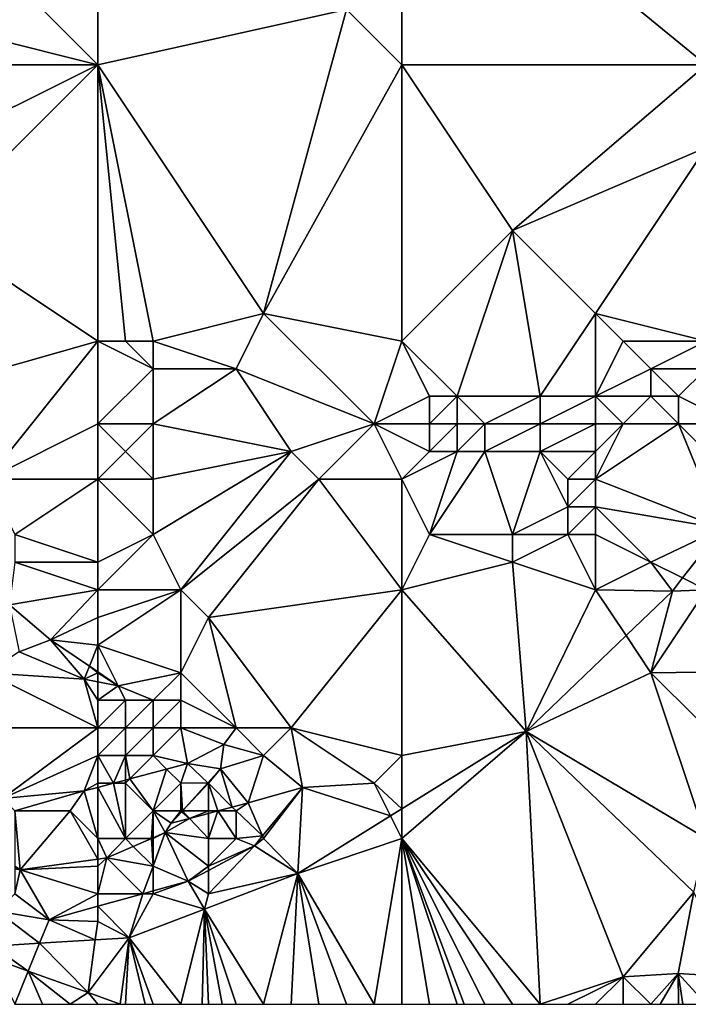
# Model space of a CAD drawing. Units: metres. Extents: x 77500 to 78125, y 344500 to 345000.
# Drawn here: x 77629 to 77653, y 344500 to 344536 of the extents above; entities that cross this region are included whole.
import ezdxf

# ---------------------------------------------------------------- set-up
doc = ezdxf.new("R2010")
doc.units = ezdxf.units.M
doc.layers.add('Terrain', color=15, linetype='Continuous')

msp = doc.modelspace()

# ---------------------------------------------------------------- linework, layer by layer
at = {"layer": 'Terrain'}
for points in [[(77632, 344543, 253.3), (77628, 344538, 253.61), (77632, 344534, 253.5), (77632, 344543, 253.3)], [(77632, 344543, 253.3), (77632, 344534, 253.5), (77641, 344536, 253.54), (77632, 344543, 253.3)], [(77643, 344543, 253.43), (77641, 344536, 253.54), (77643, 344534, 253.47), (77643, 344543, 253.43)], [(77654, 344534, 253.55), (77643, 344543, 253.43), (77643, 344534, 253.47), (77654, 344534, 253.55)], [(77654, 344543, 253.44), (77643, 344543, 253.43), (77654, 344534, 253.55), (77654, 344543, 253.44)], [(77632, 344534, 253.5), (77628, 344538, 253.61), (77628, 344535, 253.62), (77632, 344534, 253.5)], [(77641, 344536, 253.54), (77632, 344534, 253.5), (77638, 344525, 253.94), (77641, 344536, 253.54)], [(77641, 344536, 253.54), (77638, 344525, 253.94), (77643, 344534, 253.47), (77641, 344536, 253.54)], [(77632, 344534, 253.5), (77628, 344535, 253.62), (77628, 344534, 253.57), (77632, 344534, 253.5)], [(77632, 344534, 253.5), (77628, 344534, 253.57), (77626, 344531, 253.55), (77632, 344534, 253.5)], [(77632, 344534, 253.5), (77626, 344531, 253.55), (77626, 344528, 253.69), (77632, 344534, 253.5)], [(77632, 344534, 253.5), (77626, 344528, 253.69), (77632, 344524, 253.94), (77632, 344534, 253.5)], [(77632, 344534, 253.5), (77632, 344524, 253.94), (77633, 344524, 254.09), (77632, 344534, 253.5)], [(77632, 344534, 253.5), (77633, 344524, 254.09), (77634, 344524, 254.19), (77632, 344534, 253.5)], [(77632, 344534, 253.5), (77634, 344524, 254.19), (77638, 344525, 253.94), (77632, 344534, 253.5)], [(77643, 344534, 253.47), (77638, 344525, 253.94), (77643, 344524, 253.82), (77643, 344534, 253.47)], [(77643, 344534, 253.47), (77643, 344524, 253.82), (77647, 344528, 253.55), (77643, 344534, 253.47)], [(77654, 344534, 253.55), (77643, 344534, 253.47), (77647, 344528, 253.55), (77654, 344534, 253.55)], [(77654, 344534, 253.55), (77647, 344528, 253.55), (77654, 344531, 253.56), (77654, 344534, 253.55)], [(77654, 344531, 253.56), (77647, 344528, 253.55), (77650, 344525, 253.73), (77654, 344531, 253.56)], [(77654, 344531, 253.56), (77650, 344525, 253.73), (77654, 344524, 253.99), (77654, 344531, 253.56)], [(77632, 344524, 253.94), (77626, 344528, 253.69), (77625, 344522, 253.86), (77632, 344524, 253.94)], [(77647, 344528, 253.55), (77643, 344524, 253.82), (77645, 344522, 254.1), (77647, 344528, 253.55)], [(77647, 344528, 253.55), (77645, 344522, 254.1), (77648, 344522, 253.9), (77647, 344528, 253.55)], [(77647, 344528, 253.55), (77648, 344522, 253.9), (77650, 344525, 253.73), (77647, 344528, 253.55)], [(77638, 344525, 253.94), (77634, 344524, 254.19), (77637, 344523, 254.03), (77638, 344525, 253.94)], [(77638, 344525, 253.94), (77637, 344523, 254.03), (77642, 344521, 253.98), (77638, 344525, 253.94)], [(77638, 344525, 253.94), (77642, 344521, 253.98), (77643, 344524, 253.82), (77638, 344525, 253.94)], [(77650, 344525, 253.73), (77648, 344522, 253.9), (77650, 344522, 254.01), (77650, 344525, 253.73)], [(77650, 344525, 253.73), (77650, 344522, 254.01), (77651, 344524, 253.74), (77650, 344525, 253.73)], [(77650, 344525, 253.73), (77651, 344524, 253.74), (77654, 344524, 253.99), (77650, 344525, 253.73)], [(77632, 344524, 253.94), (77625, 344522, 253.86), (77628, 344519, 254.1), (77632, 344524, 253.94)], [(77632, 344524, 253.94), (77628, 344519, 254.1), (77632, 344521, 253.99), (77632, 344524, 253.94)], [(77632, 344524, 253.94), (77632, 344521, 253.99), (77634, 344523, 254.29), (77632, 344524, 253.94)], [(77632, 344524, 253.94), (77634, 344523, 254.29), (77633, 344524, 254.09), (77632, 344524, 253.94)], [(77633, 344524, 254.09), (77634, 344523, 254.29), (77634, 344524, 254.19), (77633, 344524, 254.09)], [(77634, 344524, 254.19), (77634, 344523, 254.29), (77637, 344523, 254.03), (77634, 344524, 254.19)], [(77643, 344524, 253.82), (77642, 344521, 253.98), (77644, 344522, 253.98), (77643, 344524, 253.82)], [(77643, 344524, 253.82), (77644, 344522, 253.98), (77645, 344522, 254.1), (77643, 344524, 253.82)], [(77651, 344524, 253.74), (77650, 344522, 254.01), (77652, 344523, 253.87), (77651, 344524, 253.74)], [(77654, 344524, 253.99), (77651, 344524, 253.74), (77652, 344523, 253.87), (77654, 344524, 253.99)], [(77654, 344524, 253.99), (77652, 344523, 253.87), (77654, 344523, 254.12), (77654, 344524, 253.99)], [(77634, 344523, 254.29), (77632, 344521, 253.99), (77634, 344521, 254.16), (77634, 344523, 254.29)], [(77634, 344523, 254.29), (77634, 344521, 254.16), (77637, 344523, 254.03), (77634, 344523, 254.29)], [(77637, 344523, 254.03), (77634, 344521, 254.16), (77639, 344520, 254.19), (77637, 344523, 254.03)], [(77637, 344523, 254.03), (77639, 344520, 254.19), (77642, 344521, 253.98), (77637, 344523, 254.03)], [(77652, 344523, 253.87), (77650, 344522, 254.01), (77652, 344522, 254.09), (77652, 344523, 253.87)], [(77652, 344523, 253.87), (77652, 344522, 254.09), (77653, 344522, 254.22), (77652, 344523, 253.87)], [(77654, 344523, 254.12), (77652, 344523, 253.87), (77653, 344522, 254.22), (77654, 344523, 254.12)], [(77654, 344523, 254.12), (77653, 344522, 254.22), (77655, 344521, 253.75), (77654, 344523, 254.12)], [(77644, 344522, 253.98), (77642, 344521, 253.98), (77644, 344521, 254.25), (77644, 344522, 253.98)], [(77644, 344522, 253.98), (77644, 344521, 254.25), (77645, 344522, 254.1), (77644, 344522, 253.98)], [(77645, 344522, 254.1), (77644, 344521, 254.25), (77645, 344521, 254.47), (77645, 344522, 254.1)], [(77645, 344522, 254.1), (77645, 344521, 254.47), (77646, 344521, 254.49), (77645, 344522, 254.1)], [(77645, 344522, 254.1), (77646, 344521, 254.49), (77648, 344522, 253.9), (77645, 344522, 254.1)], [(77648, 344522, 253.9), (77646, 344521, 254.49), (77648, 344521, 254.15), (77648, 344522, 253.9)], [(77648, 344522, 253.9), (77648, 344521, 254.15), (77650, 344522, 254.01), (77648, 344522, 253.9)], [(77650, 344522, 254.01), (77648, 344521, 254.15), (77650, 344521, 254.27), (77650, 344522, 254.01)], [(77650, 344522, 254.01), (77650, 344521, 254.27), (77651, 344521, 254.27), (77650, 344522, 254.01)], [(77650, 344522, 254.01), (77651, 344521, 254.27), (77652, 344522, 254.09), (77650, 344522, 254.01)], [(77652, 344522, 254.09), (77651, 344521, 254.27), (77653, 344521, 254.26), (77652, 344522, 254.09)], [(77652, 344522, 254.09), (77653, 344521, 254.26), (77653, 344522, 254.22), (77652, 344522, 254.09)], [(77655, 344521, 253.75), (77653, 344522, 254.22), (77653, 344521, 254.26), (77655, 344521, 253.75)], [(77632, 344521, 253.99), (77628, 344519, 254.1), (77632, 344519, 254.04), (77632, 344521, 253.99)], [(77632, 344521, 253.99), (77632, 344519, 254.04), (77633, 344520, 254), (77632, 344521, 253.99)], [(77632, 344521, 253.99), (77633, 344520, 254), (77634, 344521, 254.16), (77632, 344521, 253.99)], [(77634, 344521, 254.16), (77633, 344520, 254), (77634, 344519, 254.03), (77634, 344521, 254.16)], [(77634, 344521, 254.16), (77634, 344519, 254.03), (77639, 344520, 254.19), (77634, 344521, 254.16)], [(77642, 344521, 253.98), (77639, 344520, 254.19), (77640, 344519, 254.29), (77642, 344521, 253.98)], [(77643, 344519, 254.27), (77642, 344521, 253.98), (77640, 344519, 254.29), (77643, 344519, 254.27)], [(77644, 344521, 254.25), (77642, 344521, 253.98), (77644, 344520, 254.49), (77644, 344521, 254.25)], [(77644, 344520, 254.49), (77642, 344521, 253.98), (77643, 344519, 254.27), (77644, 344520, 254.49)], [(77644, 344521, 254.25), (77644, 344520, 254.49), (77645, 344521, 254.47), (77644, 344521, 254.25)], [(77645, 344521, 254.47), (77644, 344520, 254.49), (77645, 344520, 254.71), (77645, 344521, 254.47)], [(77645, 344521, 254.47), (77645, 344520, 254.71), (77646, 344521, 254.49), (77645, 344521, 254.47)], [(77646, 344521, 254.49), (77645, 344520, 254.71), (77646, 344520, 254.71), (77646, 344521, 254.49)], [(77646, 344521, 254.49), (77646, 344520, 254.71), (77648, 344521, 254.15), (77646, 344521, 254.49)], [(77648, 344521, 254.15), (77646, 344520, 254.71), (77648, 344520, 254.37), (77648, 344521, 254.15)], [(77648, 344521, 254.15), (77648, 344520, 254.37), (77650, 344521, 254.27), (77648, 344521, 254.15)], [(77650, 344521, 254.27), (77648, 344520, 254.37), (77650, 344520, 254.35), (77650, 344521, 254.27)], [(77650, 344521, 254.27), (77650, 344520, 254.35), (77651, 344521, 254.27), (77650, 344521, 254.27)], [(77651, 344521, 254.27), (77650, 344519, 254.16), (77653, 344521, 254.26), (77651, 344521, 254.27)], [(77651, 344521, 254.27), (77650, 344520, 254.35), (77650, 344519, 254.16), (77651, 344521, 254.27)], [(77654.555, 344517.221, 253.676), (77653, 344521, 254.26), (77650, 344519, 254.16), (77654.555, 344517.221, 253.676)], [(77655, 344521, 253.75), (77653, 344521, 254.26), (77655, 344519, 253.71), (77655, 344521, 253.75)], [(77655, 344519, 253.71), (77653, 344521, 254.26), (77654.555, 344517.221, 253.676), (77655, 344519, 253.71)], [(77633, 344520, 254), (77632, 344519, 254.04), (77634, 344519, 254.03), (77633, 344520, 254)], [(77635, 344515, 254.23), (77639, 344520, 254.19), (77634, 344517, 254.33), (77635, 344515, 254.23)], [(77639, 344520, 254.19), (77634, 344519, 254.03), (77634, 344517, 254.33), (77639, 344520, 254.19)], [(77635, 344515, 254.23), (77640, 344519, 254.29), (77639, 344520, 254.19), (77635, 344515, 254.23)], [(77644, 344520, 254.49), (77643, 344519, 254.27), (77645, 344520, 254.71), (77644, 344520, 254.49)], [(77645, 344520, 254.71), (77643, 344519, 254.27), (77644, 344517, 254.15), (77645, 344520, 254.71)], [(77645, 344520, 254.71), (77644, 344517, 254.15), (77646, 344520, 254.71), (77645, 344520, 254.71)], [(77646, 344520, 254.71), (77644, 344517, 254.15), (77647, 344517, 253.95), (77646, 344520, 254.71)], [(77646, 344520, 254.71), (77647, 344517, 253.95), (77648, 344520, 254.37), (77646, 344520, 254.71)], [(77648, 344520, 254.37), (77647, 344517, 253.95), (77649, 344518, 253.98), (77648, 344520, 254.37)], [(77648, 344520, 254.37), (77649, 344518, 253.98), (77649, 344519, 254.21), (77648, 344520, 254.37)], [(77648, 344520, 254.37), (77649, 344519, 254.21), (77650, 344520, 254.35), (77648, 344520, 254.37)], [(77650, 344520, 254.35), (77649, 344519, 254.21), (77650, 344519, 254.16), (77650, 344520, 254.35)], [(77632, 344519, 254.04), (77628, 344519, 254.1), (77629, 344517, 254.39), (77632, 344519, 254.04)], [(77632, 344519, 254.04), (77629, 344517, 254.39), (77632, 344516, 254.45), (77632, 344519, 254.04)], [(77632, 344519, 254.04), (77632, 344516, 254.45), (77634, 344517, 254.33), (77632, 344519, 254.04)], [(77632, 344519, 254.04), (77634, 344517, 254.33), (77634, 344519, 254.03), (77632, 344519, 254.04)], [(77635, 344515, 254.23), (77636, 344514, 254.16), (77640, 344519, 254.29), (77635, 344515, 254.23)], [(77643, 344515, 254.05), (77640, 344519, 254.29), (77636, 344514, 254.16), (77643, 344515, 254.05)], [(77643, 344515, 254.05), (77643, 344519, 254.27), (77640, 344519, 254.29), (77643, 344515, 254.05)], [(77643, 344515, 254.05), (77644, 344517, 254.15), (77643, 344519, 254.27), (77643, 344515, 254.05)], [(77649, 344519, 254.21), (77649, 344518, 253.98), (77650, 344519, 254.16), (77649, 344519, 254.21)], [(77650, 344519, 254.16), (77649, 344518, 253.98), (77650, 344518, 253.9), (77650, 344519, 254.16)], [(77654.555, 344517.221, 253.676), (77650, 344519, 254.16), (77650, 344518, 253.9), (77654.555, 344517.221, 253.676)], [(77649, 344518, 253.98), (77647, 344517, 253.95), (77649, 344517, 253.86), (77649, 344518, 253.98)], [(77649, 344518, 253.98), (77649, 344517, 253.86), (77650, 344518, 253.9), (77649, 344518, 253.98)], [(77650, 344518, 253.9), (77649, 344517, 253.86), (77650, 344517, 253.82), (77650, 344518, 253.9)], [(77650, 344518, 253.9), (77650, 344517, 253.82), (77652, 344516, 253.99), (77650, 344518, 253.9)], [(77654.555, 344517.221, 253.676), (77650, 344518, 253.9), (77652, 344516, 253.99), (77654.555, 344517.221, 253.676)], [(77654.555, 344517.221, 253.676), (77652, 344516, 253.99), (77653.148, 344515.426, 253.814), (77654.555, 344517.221, 253.676)], [(77654, 344515, 253.95), (77654.555, 344517.221, 253.676), (77653.148, 344515.426, 253.814), (77654, 344515, 253.95)], [(77632, 344516, 254.45), (77629, 344517, 254.39), (77629, 344516, 254.63), (77632, 344516, 254.45)], [(77632, 344515, 254.45), (77635, 344515, 254.23), (77634, 344517, 254.33), (77632, 344515, 254.45)], [(77632, 344515, 254.45), (77634, 344517, 254.33), (77632, 344516, 254.45), (77632, 344515, 254.45)], [(77643, 344515, 254.05), (77647, 344516, 253.9), (77644, 344517, 254.15), (77643, 344515, 254.05)], [(77644, 344517, 254.15), (77647, 344516, 253.9), (77647, 344517, 253.95), (77644, 344517, 254.15)], [(77650, 344515, 254.11), (77649, 344517, 253.86), (77647, 344516, 253.9), (77650, 344515, 254.11)], [(77647, 344517, 253.95), (77647, 344516, 253.9), (77649, 344517, 253.86), (77647, 344517, 253.95)], [(77650, 344515, 254.11), (77650, 344517, 253.82), (77649, 344517, 253.86), (77650, 344515, 254.11)], [(77650, 344515, 254.11), (77652, 344516, 253.99), (77650, 344517, 253.82), (77650, 344515, 254.11)], [(77632, 344515, 254.45), (77629, 344516, 254.63), (77628.807, 344514.45, 254.426), (77632, 344515, 254.45)], [(77632, 344515, 254.45), (77632, 344516, 254.45), (77629, 344516, 254.63), (77632, 344515, 254.45)], [(77643, 344515, 254.05), (77647.491, 344509.868, 254.463), (77647, 344516, 253.9), (77643, 344515, 254.05)], [(77650, 344515, 254.11), (77647, 344516, 253.9), (77647.491, 344509.868, 254.463), (77650, 344515, 254.11)], [(77650, 344515, 254.11), (77652.777, 344514.952, 253.851), (77652, 344516, 253.99), (77650, 344515, 254.11)], [(77653.148, 344515.426, 253.814), (77652, 344516, 253.99), (77652.777, 344514.952, 253.851), (77653.148, 344515.426, 253.814)], [(77654, 344515, 253.95), (77653.148, 344515.426, 253.814), (77652.777, 344514.952, 253.851), (77654, 344515, 253.95)], [(77632, 344515, 254.45), (77628.807, 344514.45, 254.426), (77630.292, 344513.194, 254.617), (77632, 344515, 254.45)], [(77632, 344515, 254.45), (77630.292, 344513.194, 254.617), (77632, 344514, 254.33), (77632, 344515, 254.45)], [(77632, 344515, 254.45), (77632, 344514, 254.33), (77635, 344515, 254.23), (77632, 344515, 254.45)], [(77635, 344515, 254.23), (77632, 344514, 254.33), (77632, 344513, 254.25), (77635, 344515, 254.23)], [(77635, 344515, 254.23), (77632, 344513, 254.25), (77635, 344512, 254.45), (77635, 344515, 254.23)], [(77635, 344515, 254.23), (77635, 344512, 254.45), (77636, 344514, 254.16), (77635, 344515, 254.23)], [(77643, 344515, 254.05), (77636, 344514, 254.16), (77639, 344510, 254.68), (77643, 344515, 254.05)], [(77643, 344515, 254.05), (77639, 344510, 254.68), (77643, 344509, 254.83), (77643, 344515, 254.05)], [(77643, 344515, 254.05), (77643, 344509, 254.83), (77647.491, 344509.868, 254.463), (77643, 344515, 254.05)], [(77650, 344515, 254.11), (77647.491, 344509.868, 254.463), (77651.104, 344513.343, 254.045), (77650, 344515, 254.11)], [(77650, 344515, 254.11), (77651.104, 344513.343, 254.045), (77652.777, 344514.952, 253.851), (77650, 344515, 254.11)], [(77652, 344512, 254.15), (77652.777, 344514.952, 253.851), (77651.104, 344513.343, 254.045), (77652, 344512, 254.15)], [(77654, 344515, 253.95), (77652.777, 344514.952, 253.851), (77652, 344512, 254.15), (77654, 344515, 253.95)], [(77654, 344515, 253.95), (77652, 344512, 254.15), (77657.471, 344512.061, 253.913), (77654, 344515, 253.95)], [(77629.159, 344512.758, 255.021), (77630.292, 344513.194, 254.617), (77628.807, 344514.45, 254.426), (77629.159, 344512.758, 255.021)], [(77632, 344514, 254.33), (77630.292, 344513.194, 254.617), (77632, 344513, 254.25), (77632, 344514, 254.33)], [(77636, 344514, 254.16), (77635, 344512, 254.45), (77637, 344510, 254.83), (77636, 344514, 254.16)], [(77636, 344514, 254.16), (77637, 344510, 254.83), (77639, 344510, 254.68), (77636, 344514, 254.16)], [(77631.512, 344511.761, 254.896), (77630.292, 344513.194, 254.617), (77629.159, 344512.758, 255.021), (77631.512, 344511.761, 254.896)], [(77632, 344513, 254.25), (77630.292, 344513.194, 254.617), (77631.699, 344512.235, 254.717), (77632, 344513, 254.25)], [(77631.699, 344512.235, 254.717), (77630.292, 344513.194, 254.617), (77631.512, 344511.761, 254.896), (77631.699, 344512.235, 254.717)], [(77652, 344512, 254.15), (77651.104, 344513.343, 254.045), (77647.491, 344509.868, 254.463), (77652, 344512, 254.15)], [(77632, 344513, 254.25), (77631.699, 344512.235, 254.717), (77632, 344512.03, 254.739), (77632, 344513, 254.25)], [(77632, 344513, 254.25), (77632, 344512.03, 254.739), (77632.744, 344511.523, 254.792), (77632, 344513, 254.25)], [(77632, 344513, 254.25), (77632.744, 344511.523, 254.792), (77635, 344512, 254.45), (77632, 344513, 254.25)], [(77631.512, 344511.761, 254.896), (77629.159, 344512.758, 255.021), (77628, 344512, 254.71), (77631.512, 344511.761, 254.896)], [(77632, 344512, 254.42), (77631.699, 344512.235, 254.717), (77631.512, 344511.761, 254.896), (77632, 344512, 254.42)], [(77632, 344512, 254.42), (77632, 344512.03, 254.739), (77631.699, 344512.235, 254.717), (77632, 344512, 254.42)], [(77632, 344510, 255.13), (77628, 344512, 254.71), (77627, 344510, 255.24), (77632, 344510, 255.13)], [(77632, 344510, 255.13), (77631.512, 344511.761, 254.896), (77628, 344512, 254.71), (77632, 344510, 255.13)], [(77632, 344512, 254.42), (77631.512, 344511.761, 254.896), (77632, 344511.667, 254.855), (77632, 344512, 254.42)], [(77632, 344511, 254.8), (77632, 344511.667, 254.855), (77631.512, 344511.761, 254.896), (77632, 344511, 254.8)], [(77632, 344511, 254.8), (77631.512, 344511.761, 254.896), (77632, 344510, 255.13), (77632, 344511, 254.8)], [(77632, 344512, 254.42), (77632.744, 344511.523, 254.792), (77632, 344512.03, 254.739), (77632, 344512, 254.42)], [(77632, 344512, 254.42), (77632, 344511.667, 254.855), (77632.744, 344511.523, 254.792), (77632, 344512, 254.42)], [(77635, 344512, 254.45), (77632.744, 344511.523, 254.792), (77634, 344511, 254.84), (77635, 344512, 254.45)], [(77635, 344512, 254.45), (77634, 344511, 254.84), (77635, 344511, 254.8), (77635, 344512, 254.45)], [(77635, 344512, 254.45), (77635, 344511, 254.8), (77637, 344510, 254.83), (77635, 344512, 254.45)], [(77654, 344506, 254.64), (77652, 344512, 254.15), (77647.491, 344509.868, 254.463), (77654, 344506, 254.64)], [(77657.471, 344512.061, 253.913), (77652, 344512, 254.15), (77655.473, 344508.55, 254.172), (77657.471, 344512.061, 253.913)], [(77654, 344506, 254.64), (77655.473, 344508.55, 254.172), (77652, 344512, 254.15), (77654, 344506, 254.64)], [(77632, 344511, 254.8), (77632.744, 344511.523, 254.792), (77632, 344511.667, 254.855), (77632, 344511, 254.8)], [(77632, 344511, 254.8), (77633, 344511, 254.83), (77632.744, 344511.523, 254.792), (77632, 344511, 254.8)], [(77633, 344511, 254.83), (77634, 344511, 254.84), (77632.744, 344511.523, 254.792), (77633, 344511, 254.83)], [(77632, 344511, 254.8), (77632, 344510, 255.13), (77633, 344511, 254.83), (77632, 344511, 254.8)], [(77633, 344511, 254.83), (77632, 344510, 255.13), (77633, 344510, 255.15), (77633, 344511, 254.83)], [(77633, 344511, 254.83), (77633, 344510, 255.15), (77634, 344511, 254.84), (77633, 344511, 254.83)], [(77634, 344511, 254.84), (77633, 344510, 255.15), (77634, 344510, 255.14), (77634, 344511, 254.84)], [(77634, 344511, 254.84), (77634, 344510, 255.14), (77635, 344511, 254.8), (77634, 344511, 254.84)], [(77635, 344511, 254.8), (77634, 344510, 255.14), (77635, 344510, 255.06), (77635, 344511, 254.8)], [(77635, 344511, 254.8), (77635, 344510, 255.06), (77637, 344510, 254.83), (77635, 344511, 254.8)], [(77632, 344510, 255.13), (77627, 344510, 255.24), (77628.554, 344507.446, 255.283), (77632, 344510, 255.13)], [(77632, 344510, 255.13), (77628.554, 344507.446, 255.283), (77632, 344509, 255.22), (77632, 344510, 255.13)], [(77632, 344510, 255.13), (77632, 344509, 255.22), (77633, 344510, 255.15), (77632, 344510, 255.13)], [(77633, 344510, 255.15), (77632, 344509, 255.22), (77633, 344509, 255.22), (77633, 344510, 255.15)], [(77633, 344510, 255.15), (77633, 344509, 255.22), (77634, 344510, 255.14), (77633, 344510, 255.15)], [(77634, 344510, 255.14), (77633, 344509, 255.22), (77634, 344509, 255.19), (77634, 344510, 255.14)], [(77634, 344510, 255.14), (77634, 344509, 255.19), (77635, 344510, 255.06), (77634, 344510, 255.14)], [(77635, 344510, 255.06), (77634, 344509, 255.19), (77635.249, 344508.712, 255.213), (77635, 344510, 255.06)], [(77635, 344510, 255.06), (77635.249, 344508.712, 255.213), (77636.564, 344509.403, 254.751), (77635, 344510, 255.06)], [(77635, 344510, 255.06), (77636.564, 344509.403, 254.751), (77637, 344510, 254.83), (77635, 344510, 255.06)], [(77637, 344510, 254.83), (77636.564, 344509.403, 254.751), (77638, 344509, 254.76), (77637, 344510, 254.83)], [(77637, 344510, 254.83), (77638, 344509, 254.76), (77639, 344510, 254.68), (77637, 344510, 254.83)], [(77639, 344510, 254.68), (77638, 344509, 254.76), (77639.4, 344507.843, 254.792), (77639, 344510, 254.68)], [(77639, 344510, 254.68), (77639.4, 344507.843, 254.792), (77642, 344508, 255.04), (77639, 344510, 254.68)], [(77643, 344509, 254.83), (77639, 344510, 254.68), (77642, 344508, 255.04), (77643, 344509, 254.83)], [(77643, 344506, 254.99), (77647.491, 344509.868, 254.463), (77643, 344507.077, 254.766), (77643, 344506, 254.99)], [(77643, 344506, 254.99), (77648, 344500, 255.35), (77647.491, 344509.868, 254.463), (77643, 344506, 254.99)], [(77643, 344509, 254.83), (77643, 344507.077, 254.766), (77647.491, 344509.868, 254.463), (77643, 344509, 254.83)], [(77651, 344501, 255.19), (77653.553, 344504.056, 254.63), (77647.491, 344509.868, 254.463), (77651, 344501, 255.19)], [(77651, 344501, 255.19), (77647.491, 344509.868, 254.463), (77648, 344500, 255.35), (77651, 344501, 255.19)], [(77654, 344506, 254.64), (77647.491, 344509.868, 254.463), (77653.553, 344504.056, 254.63), (77654, 344506, 254.64)], [(77636.44, 344508.517, 254.734), (77636.564, 344509.403, 254.751), (77635.249, 344508.712, 255.213), (77636.44, 344508.517, 254.734)], [(77638, 344509, 254.76), (77636.564, 344509.403, 254.751), (77636.44, 344508.517, 254.734), (77638, 344509, 254.76)], [(77632, 344509, 255.22), (77628.554, 344507.446, 255.283), (77631.514, 344507.72, 255.246), (77632, 344509, 255.22)], [(77632, 344509, 255.22), (77631.514, 344507.72, 255.246), (77632, 344508, 255.23), (77632, 344509, 255.22)], [(77632, 344509, 255.22), (77632, 344508, 255.23), (77632.568, 344508, 255.237), (77632, 344509, 255.22)], [(77632, 344509, 255.22), (77632.568, 344508, 255.237), (77633, 344509, 255.22), (77632, 344509, 255.22)], [(77633, 344509, 255.22), (77632.568, 344508, 255.237), (77633, 344508.115, 255.233), (77633, 344509, 255.22)], [(77633, 344509, 255.22), (77633, 344508.115, 255.233), (77633.156, 344508.156, 255.231), (77633, 344509, 255.22)], [(77633, 344509, 255.22), (77633.156, 344508.156, 255.231), (77634, 344509, 255.19), (77633, 344509, 255.22)], [(77634, 344509, 255.19), (77633.156, 344508.156, 255.231), (77634.49, 344508.51, 255.22), (77634, 344509, 255.19)], [(77634, 344509, 255.19), (77634.49, 344508.51, 255.22), (77635.249, 344508.712, 255.213), (77634, 344509, 255.19)], [(77637.44, 344507.289, 254.646), (77638, 344509, 254.76), (77636.44, 344508.517, 254.734), (77637.44, 344507.289, 254.646)], [(77639.4, 344507.843, 254.792), (77638, 344509, 254.76), (77637.44, 344507.289, 254.646), (77639.4, 344507.843, 254.792)], [(77643, 344509, 254.83), (77642, 344508, 255.04), (77643, 344507.077, 254.766), (77643, 344509, 254.83)], [(77634.49, 344508.51, 255.22), (77633.156, 344508.156, 255.231), (77634, 344507, 254.52), (77634.49, 344508.51, 255.22)], [(77634.49, 344508.51, 255.22), (77634, 344507, 254.52), (77635, 344508, 254.84), (77634.49, 344508.51, 255.22)], [(77634.49, 344508.51, 255.22), (77635, 344508, 254.84), (77635.249, 344508.712, 255.213), (77634.49, 344508.51, 255.22)], [(77635.985, 344508.014, 254.678), (77635.249, 344508.712, 255.213), (77635, 344508, 254.84), (77635.985, 344508.014, 254.678)], [(77635.985, 344508.014, 254.678), (77636.44, 344508.517, 254.734), (77635.249, 344508.712, 255.213), (77635.985, 344508.014, 254.678)], [(77635.985, 344508.014, 254.678), (77636, 344508, 254.73), (77636.44, 344508.517, 254.734), (77635.985, 344508.014, 254.678)], [(77636.864, 344507.136, 254.619), (77636.44, 344508.517, 254.734), (77636, 344508, 254.73), (77636.864, 344507.136, 254.619)], [(77636.864, 344507.136, 254.619), (77637.44, 344507.289, 254.646), (77636.44, 344508.517, 254.734), (77636.864, 344507.136, 254.619)], [(77633.156, 344508.156, 255.231), (77633, 344508.115, 255.233), (77633, 344508, 255.14), (77633.156, 344508.156, 255.231)], [(77633.156, 344508.156, 255.231), (77633, 344508, 255.14), (77634, 344507, 254.52), (77633.156, 344508.156, 255.231)], [(77632, 344508, 255.23), (77631.514, 344507.72, 255.246), (77632, 344507.849, 255.242), (77632, 344508, 255.23)], [(77632, 344506, 254.66), (77632, 344507.849, 255.242), (77631.514, 344507.72, 255.246), (77632, 344506, 254.66)], [(77633, 344506, 254.5), (77632.568, 344508, 255.237), (77632, 344507.849, 255.242), (77633, 344506, 254.5)], [(77632, 344508, 255.23), (77632, 344507.849, 255.242), (77632.568, 344508, 255.237), (77632, 344508, 255.23)], [(77632, 344506, 254.66), (77633, 344506, 254.5), (77632, 344507.849, 255.242), (77632, 344506, 254.66)], [(77633, 344508, 255.14), (77633, 344508.115, 255.233), (77632.568, 344508, 255.237), (77633, 344508, 255.14)], [(77633, 344506, 254.5), (77633, 344508, 255.14), (77632.568, 344508, 255.237), (77633, 344506, 254.5)], [(77633, 344506, 254.5), (77634, 344507, 254.52), (77633, 344508, 255.14), (77633, 344506, 254.5)], [(77635, 344508, 254.84), (77634, 344507, 254.52), (77635, 344507, 254.41), (77635, 344508, 254.84)], [(77635.067, 344507, 254.566), (77635.985, 344508.014, 254.678), (77635, 344508, 254.84), (77635.067, 344507, 254.566)], [(77635.067, 344507, 254.566), (77635, 344508, 254.84), (77635, 344507, 254.41), (77635.067, 344507, 254.566)], [(77635.067, 344507, 254.566), (77636, 344508, 254.73), (77635.985, 344508.014, 254.678), (77635.067, 344507, 254.566)], [(77635.067, 344507, 254.566), (77636, 344507, 254.52), (77636, 344508, 254.73), (77635.067, 344507, 254.566)], [(77636.864, 344507.136, 254.619), (77636, 344508, 254.73), (77636.349, 344507, 254.595), (77636.864, 344507.136, 254.619)], [(77636.349, 344507, 254.595), (77636, 344508, 254.73), (77636, 344507, 254.52), (77636.349, 344507, 254.595)], [(77637.959, 344506.094, 255.163), (77639.4, 344507.843, 254.792), (77637.44, 344507.289, 254.646), (77637.959, 344506.094, 255.163)], [(77638, 344506, 255.18), (77639.4, 344507.843, 254.792), (77637.959, 344506.094, 255.163), (77638, 344506, 255.18)], [(77638, 344506, 255.18), (77639.234, 344504.736, 255.021), (77639.4, 344507.843, 254.792), (77638, 344506, 255.18)], [(77639.234, 344504.736, 255.021), (77642.589, 344506.821, 254.794), (77639.4, 344507.843, 254.792), (77639.234, 344504.736, 255.021)], [(77642.589, 344506.821, 254.794), (77642, 344508, 255.04), (77639.4, 344507.843, 254.792), (77642.589, 344506.821, 254.794)], [(77643, 344507.077, 254.766), (77642, 344508, 255.04), (77642.589, 344506.821, 254.794), (77643, 344507.077, 254.766)], [(77631.514, 344507.72, 255.246), (77628.554, 344507.446, 255.283), (77629, 344507, 255.17), (77631.514, 344507.72, 255.246)], [(77631.514, 344507.72, 255.246), (77629, 344507, 255.17), (77631, 344507, 255.16), (77631.514, 344507.72, 255.246)], [(77632, 344506, 254.66), (77631.514, 344507.72, 255.246), (77631, 344507, 255.16), (77632, 344506, 254.66)], [(77636.864, 344507.136, 254.619), (77636.349, 344507, 254.595), (77637, 344507, 254.76), (77636.864, 344507.136, 254.619)], [(77636.864, 344507.136, 254.619), (77637, 344507, 254.76), (77637.44, 344507.289, 254.646), (77636.864, 344507.136, 254.619)], [(77637.959, 344506.094, 255.163), (77637.44, 344507.289, 254.646), (77637, 344507, 254.76), (77637.959, 344506.094, 255.163)], [(77629, 344505, 254.51), (77629.202, 344504.863, 254.38), (77629, 344507, 255.17), (77629, 344505, 254.51)], [(77629.202, 344504.863, 254.38), (77631, 344507, 255.16), (77629, 344507, 255.17), (77629.202, 344504.863, 254.38)], [(77632, 344505.252, 254.454), (77631, 344507, 255.16), (77629.202, 344504.863, 254.38), (77632, 344505.252, 254.454)], [(77632, 344506, 254.66), (77631, 344507, 255.16), (77632, 344505.252, 254.454), (77632, 344506, 254.66)], [(77633, 344506, 254.5), (77633.941, 344506, 254.485), (77634, 344507, 254.52), (77633, 344506, 254.5)], [(77633.941, 344506, 254.485), (77634, 344506.026, 254.486), (77634, 344507, 254.52), (77633.941, 344506, 254.485)], [(77634, 344506.026, 254.486), (77634.443, 344506.219, 254.492), (77634, 344507, 254.52), (77634, 344506.026, 254.486)], [(77634.443, 344506.219, 254.492), (77634.662, 344506.553, 254.517), (77634, 344507, 254.52), (77634.443, 344506.219, 254.492)], [(77634.662, 344506.553, 254.517), (77635, 344507, 254.41), (77634, 344507, 254.52), (77634.662, 344506.553, 254.517)], [(77636, 344506, 254.69), (77635.321, 344506.728, 254.548), (77634.443, 344506.219, 254.492), (77636, 344506, 254.69)], [(77634.443, 344506.219, 254.492), (77635.321, 344506.728, 254.548), (77634.662, 344506.553, 254.517), (77634.443, 344506.219, 254.492)], [(77635.038, 344506.968, 254.563), (77635, 344507, 254.41), (77634.662, 344506.553, 254.517), (77635.038, 344506.968, 254.563)], [(77635.038, 344506.968, 254.563), (77634.662, 344506.553, 254.517), (77635.321, 344506.728, 254.548), (77635.038, 344506.968, 254.563)], [(77635.038, 344506.968, 254.563), (77635.067, 344507, 254.566), (77635, 344507, 254.41), (77635.038, 344506.968, 254.563)], [(77635.038, 344506.968, 254.563), (77635.321, 344506.728, 254.548), (77635.067, 344507, 254.566), (77635.038, 344506.968, 254.563)], [(77635.321, 344506.728, 254.548), (77636, 344507, 254.52), (77635.067, 344507, 254.566), (77635.321, 344506.728, 254.548)], [(77636, 344506.907, 254.579), (77636, 344507, 254.52), (77635.321, 344506.728, 254.548), (77636, 344506.907, 254.579)], [(77636, 344506, 254.69), (77636, 344506.907, 254.579), (77635.321, 344506.728, 254.548), (77636, 344506, 254.69)], [(77636, 344506, 254.69), (77637, 344506, 254.99), (77636.349, 344507, 254.595), (77636, 344506, 254.69)], [(77636, 344506, 254.69), (77636.349, 344507, 254.595), (77636, 344506.907, 254.579), (77636, 344506, 254.69)], [(77636.349, 344507, 254.595), (77636, 344507, 254.52), (77636, 344506.907, 254.579), (77636.349, 344507, 254.595)], [(77637, 344506, 254.99), (77637, 344507, 254.76), (77636.349, 344507, 254.595), (77637, 344506, 254.99)], [(77637, 344506, 254.99), (77637.959, 344506.094, 255.163), (77637, 344507, 254.76), (77637, 344506, 254.99)], [(77643, 344506, 254.99), (77642.589, 344506.821, 254.794), (77639.234, 344504.736, 255.021), (77643, 344506, 254.99)], [(77643, 344506, 254.99), (77643, 344507.077, 254.766), (77642.589, 344506.821, 254.794), (77643, 344506, 254.99)], [(77634, 344506, 254.39), (77634, 344506.026, 254.486), (77633.941, 344506, 254.485), (77634, 344506, 254.39)], [(77634, 344506, 254.39), (77634, 344505, 254.83), (77634.443, 344506.219, 254.492), (77634, 344506, 254.39)], [(77634, 344506, 254.39), (77634.443, 344506.219, 254.492), (77634, 344506.026, 254.486), (77634, 344506, 254.39)], [(77634, 344505, 254.83), (77635.276, 344504.46, 255.459), (77634.443, 344506.219, 254.492), (77634, 344505, 254.83)], [(77636, 344506, 254.69), (77634.443, 344506.219, 254.492), (77636, 344505, 255.15), (77636, 344506, 254.69)], [(77636, 344505, 255.15), (77634.443, 344506.219, 254.492), (77635.276, 344504.46, 255.459), (77636, 344505, 255.15)], [(77637, 344506, 254.99), (77637.668, 344505.74, 255.238), (77637.959, 344506.094, 255.163), (77637, 344506, 254.99)], [(77638, 344506, 255.18), (77637.959, 344506.094, 255.163), (77637.668, 344505.74, 255.238), (77638, 344506, 255.18)], [(77632, 344506, 254.66), (77632, 344505.252, 254.454), (77632.332, 344505.298, 254.463), (77632, 344506, 254.66)], [(77632, 344506, 254.66), (77632.332, 344505.298, 254.463), (77633, 344506, 254.5), (77632, 344506, 254.66)], [(77633, 344506, 254.5), (77632.332, 344505.298, 254.463), (77633.286, 344505.714, 254.476), (77633, 344506, 254.5)], [(77634, 344505, 254.83), (77633.286, 344505.714, 254.476), (77632.332, 344505.298, 254.463), (77634, 344505, 254.83)], [(77633, 344506, 254.5), (77633.286, 344505.714, 254.476), (77633.941, 344506, 254.485), (77633, 344506, 254.5)], [(77634, 344505, 254.83), (77633.941, 344506, 254.485), (77633.286, 344505.714, 254.476), (77634, 344505, 254.83)], [(77634, 344506, 254.39), (77633.941, 344506, 254.485), (77634, 344505, 254.83), (77634, 344506, 254.39)], [(77636, 344506, 254.69), (77636, 344505, 255.15), (77637, 344506, 254.99), (77636, 344506, 254.69)], [(77637, 344506, 254.99), (77636, 344505, 255.15), (77637.668, 344505.74, 255.238), (77637, 344506, 254.99)], [(77636, 344505, 255.15), (77636, 344504.847, 255.392), (77637.668, 344505.74, 255.238), (77636, 344505, 255.15)], [(77636, 344504, 255.35), (77639.234, 344504.736, 255.021), (77637.668, 344505.74, 255.238), (77636, 344504, 255.35)], [(77636, 344504, 255.35), (77637.668, 344505.74, 255.238), (77636, 344504.847, 255.392), (77636, 344504, 255.35)], [(77638, 344506, 255.18), (77637.668, 344505.74, 255.238), (77639.234, 344504.736, 255.021), (77638, 344506, 255.18)], [(77643, 344506, 254.99), (77639.234, 344504.736, 255.021), (77642, 344500, 255.55), (77643, 344506, 254.99)], [(77643, 344506, 254.99), (77642, 344500, 255.55), (77643, 344500, 255.5), (77643, 344506, 254.99)], [(77643, 344506, 254.99), (77643, 344500, 255.5), (77644, 344500, 255.44), (77643, 344506, 254.99)], [(77643, 344506, 254.99), (77644, 344500, 255.44), (77645, 344500, 255.42), (77643, 344506, 254.99)], [(77643, 344506, 254.99), (77645, 344500, 255.42), (77645.25, 344500, 255.415), (77643, 344506, 254.99)], [(77643, 344506, 254.99), (77645.25, 344500, 255.415), (77646, 344500, 255.4), (77643, 344506, 254.99)], [(77643, 344506, 254.99), (77646, 344500, 255.4), (77647, 344500, 255.38), (77643, 344506, 254.99)], [(77643, 344506, 254.99), (77647, 344500, 255.38), (77648, 344500, 255.35), (77643, 344506, 254.99)], [(77629, 344505, 254.51), (77629, 344504.906, 254.382), (77629.202, 344504.863, 254.38), (77629, 344505, 254.51)], [(77632, 344505, 254.63), (77632, 344505.252, 254.454), (77629.202, 344504.863, 254.38), (77632, 344505, 254.63)], [(77632, 344505, 254.63), (77629.202, 344504.863, 254.38), (77632, 344504, 255.09), (77632, 344505, 254.63)], [(77632, 344505, 254.63), (77632, 344504, 255.09), (77632.332, 344505.298, 254.463), (77632, 344505, 254.63)], [(77632, 344505, 254.63), (77632.332, 344505.298, 254.463), (77632, 344505.252, 254.454), (77632, 344505, 254.63)], [(77632, 344504, 255.09), (77633.627, 344504, 255.467), (77632.332, 344505.298, 254.463), (77632, 344504, 255.09)], [(77634, 344505, 254.83), (77632.332, 344505.298, 254.463), (77633.627, 344504, 255.467), (77634, 344505, 254.83)], [(77634, 344505, 254.83), (77633.627, 344504, 255.467), (77634, 344504.104, 255.465), (77634, 344505, 254.83)], [(77634, 344505, 254.83), (77634, 344504.104, 255.465), (77635.276, 344504.46, 255.459), (77634, 344505, 254.83)], [(77636, 344505, 255.15), (77635.276, 344504.46, 255.459), (77636, 344504.847, 255.392), (77636, 344505, 255.15)], [(77629, 344504, 254.93), (77629.202, 344504.863, 254.38), (77629, 344504.906, 254.382), (77629, 344504, 254.93)], [(77629, 344504, 254.93), (77630.244, 344503.056, 255.484), (77629.202, 344504.863, 254.38), (77629, 344504, 254.93)], [(77632, 344504, 255.09), (77629.202, 344504.863, 254.38), (77630.244, 344503.056, 255.484), (77632, 344504, 255.09)], [(77636, 344504, 255.35), (77636, 344504.847, 255.392), (77635.276, 344504.46, 255.459), (77636, 344504, 255.35)], [(77636, 344504, 255.35), (77635.861, 344503.444, 255.252), (77639.234, 344504.736, 255.021), (77636, 344504, 255.35)], [(77635.861, 344503.444, 255.252), (77638, 344500, 255.6), (77639.234, 344504.736, 255.021), (77635.861, 344503.444, 255.252)], [(77639.234, 344504.736, 255.021), (77638, 344500, 255.6), (77639, 344500, 255.59), (77639.234, 344504.736, 255.021)], [(77639.234, 344504.736, 255.021), (77639, 344500, 255.59), (77640, 344500, 255.59), (77639.234, 344504.736, 255.021)], [(77639.234, 344504.736, 255.021), (77640, 344500, 255.59), (77641, 344500, 255.57), (77639.234, 344504.736, 255.021)], [(77639.234, 344504.736, 255.021), (77641, 344500, 255.57), (77642, 344500, 255.55), (77639.234, 344504.736, 255.021)], [(77634, 344504, 255.29), (77635.861, 344503.444, 255.252), (77635.276, 344504.46, 255.459), (77634, 344504, 255.29)], [(77634, 344504, 255.29), (77635.276, 344504.46, 255.459), (77634, 344504.104, 255.465), (77634, 344504, 255.29)], [(77636, 344504, 255.35), (77635.276, 344504.46, 255.459), (77635.861, 344503.444, 255.252), (77636, 344504, 255.35)], [(77629, 344504, 254.93), (77628.371, 344503.371, 255.467), (77630.244, 344503.056, 255.484), (77629, 344504, 254.93)], [(77632, 344504, 255.09), (77630.244, 344503.056, 255.484), (77632, 344503.546, 255.475), (77632, 344504, 255.09)], [(77632, 344504, 255.09), (77632, 344503.546, 255.475), (77633.627, 344504, 255.467), (77632, 344504, 255.09)], [(77633.14, 344502.401, 255.438), (77633.627, 344504, 255.467), (77632, 344503.546, 255.475), (77633.14, 344502.401, 255.438)], [(77634, 344504, 255.29), (77633.14, 344502.401, 255.438), (77635.861, 344503.444, 255.252), (77634, 344504, 255.29)], [(77634, 344504, 255.29), (77633.627, 344504, 255.467), (77633.14, 344502.401, 255.438), (77634, 344504, 255.29)], [(77634, 344504, 255.29), (77634, 344504.104, 255.465), (77633.627, 344504, 255.467), (77634, 344504, 255.29)], [(77651, 344501, 255.19), (77652.99, 344501.11, 254.88), (77653.553, 344504.056, 254.63), (77651, 344501, 255.19)], [(77655, 344501, 254.93), (77653.553, 344504.056, 254.63), (77652.99, 344501.11, 254.88), (77655, 344501, 254.93)], [(77632, 344503, 255.44), (77632, 344503.546, 255.475), (77630.244, 344503.056, 255.484), (77632, 344503, 255.44)], [(77632, 344503, 255.44), (77633.14, 344502.401, 255.438), (77632, 344503.546, 255.475), (77632, 344503, 255.44)], [(77629.899, 344502.209, 255.473), (77628.371, 344503.371, 255.467), (77628.208, 344502.109, 255.492), (77629.899, 344502.209, 255.473)], [(77629.899, 344502.209, 255.473), (77630.244, 344503.056, 255.484), (77628.371, 344503.371, 255.467), (77629.899, 344502.209, 255.473)], [(77635.861, 344503.444, 255.252), (77633.14, 344502.401, 255.438), (77635, 344500, 255.64), (77635.861, 344503.444, 255.252)], [(77635.861, 344503.444, 255.252), (77635, 344500, 255.64), (77635.778, 344500, 255.624), (77635.861, 344503.444, 255.252)], [(77635.861, 344503.444, 255.252), (77635.778, 344500, 255.624), (77636, 344500, 255.62), (77635.861, 344503.444, 255.252)], [(77635.861, 344503.444, 255.252), (77636, 344500, 255.62), (77636.5, 344500, 255.615), (77635.861, 344503.444, 255.252)], [(77635.861, 344503.444, 255.252), (77636.5, 344500, 255.615), (77637, 344500, 255.61), (77635.861, 344503.444, 255.252)], [(77635.861, 344503.444, 255.252), (77637, 344500, 255.61), (77638, 344500, 255.6), (77635.861, 344503.444, 255.252)], [(77631.91, 344502.328, 255.451), (77630.244, 344503.056, 255.484), (77629.899, 344502.209, 255.473), (77631.91, 344502.328, 255.451)], [(77632, 344503, 255.44), (77630.244, 344503.056, 255.484), (77631.91, 344502.328, 255.451), (77632, 344503, 255.44)], [(77632, 344503, 255.44), (77631.91, 344502.328, 255.451), (77633.14, 344502.401, 255.438), (77632, 344503, 255.44)], [(77628.165, 344501.676, 255.39), (77629.489, 344501.201, 255.403), (77628.208, 344502.109, 255.492), (77628.165, 344501.676, 255.39)], [(77629.899, 344502.209, 255.473), (77628.208, 344502.109, 255.492), (77629.489, 344501.201, 255.403), (77629.899, 344502.209, 255.473)], [(77631.655, 344500.423, 255.423), (77629.899, 344502.209, 255.473), (77629.489, 344501.201, 255.403), (77631.655, 344500.423, 255.423)], [(77631.91, 344502.328, 255.451), (77629.899, 344502.209, 255.473), (77631.655, 344500.423, 255.423), (77631.91, 344502.328, 255.451)], [(77631.91, 344502.328, 255.451), (77631.655, 344500.423, 255.423), (77633.14, 344502.401, 255.438), (77631.91, 344502.328, 255.451)], [(77633.14, 344502.401, 255.438), (77631.655, 344500.423, 255.423), (77632.807, 344500, 255.432), (77633.14, 344502.401, 255.438)], [(77633, 344500, 255.66), (77633.14, 344502.401, 255.438), (77632.807, 344500, 255.432), (77633, 344500, 255.66)], [(77633, 344500, 255.66), (77633.714, 344500, 255.653), (77633.14, 344502.401, 255.438), (77633, 344500, 255.66)], [(77633.14, 344502.401, 255.438), (77634, 344500, 255.65), (77635, 344500, 255.64), (77633.14, 344502.401, 255.438)], [(77633.14, 344502.401, 255.438), (77633.714, 344500, 255.653), (77634, 344500, 255.65), (77633.14, 344502.401, 255.438)], [(77628.165, 344501.676, 255.39), (77629, 344500, 255.66), (77629.489, 344501.201, 255.403), (77628.165, 344501.676, 255.39)], [(77629.489, 344501.201, 255.403), (77629, 344500, 255.66), (77630, 344500, 255.64), (77629.489, 344501.201, 255.403)], [(77629.489, 344501.201, 255.403), (77630, 344500, 255.64), (77631, 344500, 255.64), (77629.489, 344501.201, 255.403)], [(77631.655, 344500.423, 255.423), (77629.489, 344501.201, 255.403), (77631, 344500, 255.64), (77631.655, 344500.423, 255.423)], [(77651, 344501, 255.19), (77652, 344500, 255.26), (77652.99, 344501.11, 254.88), (77651, 344501, 255.19)], [(77652.99, 344501.11, 254.88), (77652, 344500, 255.26), (77652.333, 344500, 255.243), (77652.99, 344501.11, 254.88)], [(77652.99, 344501.11, 254.88), (77652.333, 344500, 255.243), (77653, 344500, 255.21), (77652.99, 344501.11, 254.88)], [(77652.99, 344501.11, 254.88), (77653, 344500, 255.21), (77653.15, 344500, 255.061), (77652.99, 344501.11, 254.88)], [(77655, 344501, 254.93), (77652.99, 344501.11, 254.88), (77654, 344500, 255.14), (77655, 344501, 254.93)], [(77654, 344500, 255.14), (77652.99, 344501.11, 254.88), (77653.15, 344500, 255.061), (77654, 344500, 255.14)], [(77651, 344501, 255.19), (77648, 344500, 255.35), (77649, 344500, 255.32), (77651, 344501, 255.19)], [(77651, 344501, 255.19), (77649, 344500, 255.32), (77650, 344500, 255.32), (77651, 344501, 255.19)], [(77651, 344501, 255.19), (77650, 344500, 255.32), (77651, 344500, 255.29), (77651, 344501, 255.19)], [(77651, 344501, 255.19), (77651, 344500, 255.29), (77652, 344500, 255.26), (77651, 344501, 255.19)], [(77631.655, 344500.423, 255.423), (77631, 344500, 255.64), (77632, 344500, 255.66), (77631.655, 344500.423, 255.423)], [(77632.807, 344500, 255.432), (77631.655, 344500.423, 255.423), (77632, 344500, 255.66), (77632.807, 344500, 255.432)]]:
    msp.add_3dface(points, dxfattribs=at)

doc.saveas('drawing.dxf')
